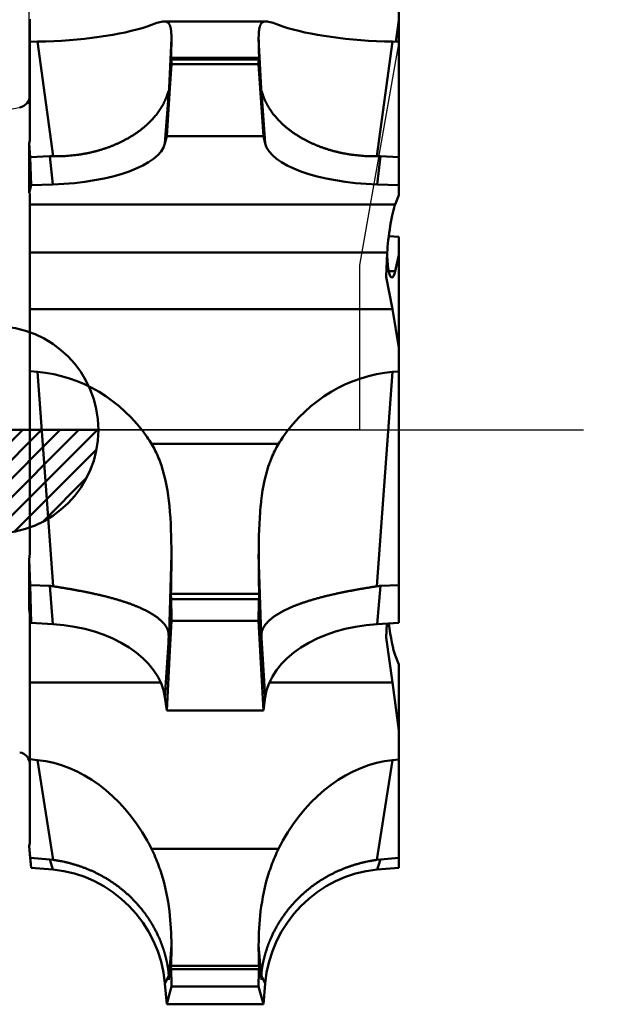
# Model space of a CAD drawing. Units: millimetres. Extents: x -108 to 46, y -49 to 73.
# Drawn here: x 1 to 15, y -14 to 10 of the extents above; entities that cross this region are included whole.
import ezdxf

# ---------------------------------------------------------------- set-up
doc = ezdxf.new("R2010")
doc.units = ezdxf.units.MM
doc.header["$PDMODE"] = 1
doc.linetypes.add('CENTER2', pattern=[28.575, 19.05, -3.175, 3.175, -3.175])
doc.layers.get('DEFPOINTS').update_dxf_attribs({"linetype": 'CONTINUOUS', "lineweight": 25})
for name, color, linetype, lineweight in [('1', 4, 'CONTINUOUS', 50), ('2', 7, 'CONTINUOUS', 25), ('4', 2, 'CENTER2', 25), ('SK4', 2, 'CENTER2', 25)]:
    doc.layers.add(name, color=color, linetype=linetype, lineweight=lineweight)
doc.layers.add('NOCUT', color=7, linetype='CONTINUOUS')
doc.styles.add('MM_STANDARD', font='monos.ttf', dxfattribs={"height": 3.5})
doc.dimstyles.new('MM_DIAMETER', dxfattribs={"dimtxt": 3.5, "dimasz": 2.5, "dimexe": 1.25, "dimexo": 0, "dimtad": 1, "dimzin": 1, "dimdsep": 46, "dimtxsty": 'MM_STANDARD', "dimblk2": 'NONE', "dimsah": 1, "dimcen": 0, "dimse2": 1, "dimclrd": 256, "dimclre": 256, "dimclrt": 256, "dimazin": 0, "dimtfac": 1, "dimtofl": 0, "dimtmove": 0, "dimatfit": 3, "dimfxl": 1, "dimtolj": 1, "dimlwd": -1, "dimlwe": -1, "dimarcsym": 0})
doc.dimstyles.new('MM_STANDARD', dxfattribs={"dimtxt": 3.5, "dimasz": 2.5, "dimexe": 1.25, "dimexo": 0, "dimtad": 1, "dimzin": 1, "dimdsep": 46, "dimtxsty": 'MM_STANDARD', "dimcen": 0, "dimclrd": 256, "dimclre": 256, "dimclrt": 256, "dimazin": 0, "dimtfac": 1, "dimtofl": 0, "dimtmove": 0, "dimatfit": 3, "dimfxl": 1, "dimtolj": 1, "dimlwd": -1, "dimlwe": -1, "dimarcsym": 0})

# ---------------------------------------------------------------- blocks, each defined once
blk = doc.blocks.new('NOCUT')
at = {"layer": 'NOCUT'}
for p, q in [((196.696, 17.107), (205.573, 17.107)), ((196.696, 17.107), (205.573, 17.107)), ((205.573, 17.107), (205.573, 16.644)), ((196.68, 17.003), (196.655, 16.824)), ((196.655, 16.824), (196.654, 16.626)), ((196.654, 14.521), (196.654, 16.626)), ((205.573, 16.644), (205.573, 15.859)), ((204.633, 10.53), (205.573, 15.859)), ((195.921, 14.242), (196.425, 14.331)), ((195.823, 12.305), (195.823, 14.207)), ((195.823, 12.305), (195.823, 6.557)), ((204.633, 6.557), (204.633, 10.53)), ((204.633, 6.557), (195.823, 6.557))]:
    blk.add_line(p, q, dxfattribs=at)
for centre, radius, start, end in [((195.485, 17.242), 1.218, 348.6895, 353.6127), ((196.373, 14.627), 0.3, 280.0017, 339.4351), ((195.974, 13.947), 0.301, 100.0173, 119.9827)]:
    blk.add_arc(centre, radius, start, end, dxfattribs=at)
blk = doc.blocks.new('*D16')
at = {"layer": '2'}
for p, q in [((9.75, 10.55), (22.591, 10.55)), ((21.341, 8.05), (21.341, -10.55))]:
    blk.add_line(p, q, dxfattribs=at)
blk.add_solid([(20.925, 8.05), (21.758, 8.05), (21.341, 10.55)], dxfattribs=at)
at = {"layer": 'DEFPOINTS', "color": 0}
for p in [(9.75, 10.55), (9.75, -10.55), (21.341, -10.55)]:
    blk.add_point(p, dxfattribs=at)
at = {"layer": '2', "insert": (18.853, -1.25), "char_height": 3.5, "attachment_point": 5, "rotation": 90, "style": 'MM_STANDARD'}
blk.add_mtext('\\A1;%%c21.1', dxfattribs=at)
blk = doc.blocks.new('_None')
blk = doc.blocks.new('*D17')
at = {"layer": '2'}
for p, q in [((0, 7.65), (0, 61.544)), ((9.75, 10.579), (9.75, 61.544)), ((0, 60.294), (-19.092, 60.294)), ((7.25, 60.294), (2.5, 60.294))]:
    blk.add_line(p, q, dxfattribs=at)
for points in [[(2.5, 60.711), (2.5, 59.877), (0, 60.294)], [(7.25, 60.711), (7.25, 59.877), (9.75, 60.294)]]:
    blk.add_solid(points, dxfattribs=at)
at = {"layer": 'DEFPOINTS', "color": 0}
for p in [(0, 60.294), (9.75, 10.579), (0, 7.65)]:
    blk.add_point(p, dxfattribs=at)
at = {"layer": '2', "insert": (-12.704, 62.731), "char_height": 3.5, "attachment_point": 5, "style": 'MM_STANDARD'}
blk.add_mtext('\\A1;9.75', dxfattribs=at)

msp = doc.modelspace()

# ---------------------------------------------------------------- hatches: boundary and pattern name
at = {"layer": '1'}
h = msp.add_hatch(dxfattribs=at)
h.set_pattern_fill('ANSI31', color=256, scale=0.1, angle=180, style=0)
h.set_pattern_definition([(225, (5.17097, 0), (0.224506, -0.224506), [])])
h.paths.add_polyline_path([(0, -2.5, 0.414214), (2.5, 0), (0, 0)])
h.paths.add_polyline_path([(0, 0), (0, 2.5, 0.414214), (-2.5, 0)])

# ---------------------------------------------------------------- linework, layer by layer
for p, q in [((9.75, 10.555), (9.75, 9.875)), ((0.85, 9.9), (0.85, 9.355)), ((3.676, 9.726), (3.782, 9.764)), ((3.782, 9.764), (3.873, 9.797)), ((6.546, 9.844), (4.082, 9.844)), ((6.847, 9.764), (6.755, 9.797)), ((6.952, 9.726), (6.847, 9.764)), ((9.75, 9.875), (9.673, 9.357)), ((9.75, 9.875), (9.75, 9.355)), ((0.85, 9.355), (1.034, 9.358)), ((0.85, 7.063), (0.85, 9.355)), ((1.034, 9.358), (1.411, 6.596)), ((4.262, 9.433), (4.196, 8.077)), ((6.366, 9.433), (6.432, 8.077)), ((9.594, 9.358), (9.217, 6.596)), ((9.75, 9.355), (9.594, 9.358)), ((9.75, 6.576), (9.75, 9.355)), ((4.267, 8.817), (4.227, 8.235)), ((4.251, 8.967), (6.377, 8.967)), ((4.252, 8.924), (6.376, 8.924)), ((6.361, 8.817), (4.267, 8.817)), ((6.361, 8.817), (6.402, 8.235)), ((4.196, 8.145), (4.106, 6.902)), ((4.227, 8.235), (4.149, 7.081)), ((6.402, 8.235), (6.479, 7.081)), ((6.432, 8.145), (6.523, 6.902)), ((0.832, 6.905), (0.831, 5.713)), ((0.856, 6.575), (0.832, 6.905)), ((4.106, 6.902), (4.149, 7.081)), ((4.149, 7.081), (6.479, 7.081)), ((6.523, 6.902), (6.479, 7.081)), ((0.856, 6.575), (1.327, 6.595)), ((0.876, 5.899), (0.856, 6.575)), ((1.327, 6.595), (1.411, 6.596)), ((1.327, 6.595), (1.405, 5.915)), ((9.301, 6.595), (9.217, 6.596)), ((9.301, 6.595), (9.223, 5.915)), ((9.75, 6.576), (9.301, 6.595)), ((9.75, 5.899), (9.75, 6.576)), ((0.831, 5.713), (0.876, 5.899)), ((0.876, 5.899), (1.405, 5.915)), ((9.75, 5.899), (9.223, 5.915)), ((9.75, 5.655), (9.75, 5.899)), ((0.85, 5.434), (0.85, 5.664)), ((9.659, 5.434), (9.75, 5.655)), ((0.85, 4.278), (0.85, 5.434)), ((9.659, 5.434), (0.85, 5.434)), ((9.75, 4.656), (9.504, 4.67)), ((9.75, 4.22), (9.75, 4.656)), ((0.85, 4.278), (0.85, 2.912)), ((9.468, 4.278), (0.85, 4.278)), ((9.468, 4.278), (9.444, 3.691)), ((9.468, 4.195), (9.466, 4.243)), ((9.659, 3.826), (9.75, 4.22)), ((9.75, 1.977), (9.75, 4.22)), ((9.659, 3.826), (9.503, 3.826)), ((9.596, 2.912), (9.444, 3.691)), ((0.85, 1.413), (0.85, 2.912)), ((9.596, 2.912), (0.85, 2.912)), ((9.596, 2.912), (9.75, 1.977)), ((9.75, 1.977), (9.75, 1.41)), ((0.85, -2.837), (0.85, 1.413)), ((0.85, 1.413), (1.034, 1.397)), ((1.034, 1.397), (1.411, -3.771)), ((9.594, 1.397), (9.217, -3.771)), ((9.75, 1.41), (9.594, 1.397)), ((9.75, -3.744), (9.75, 1.41)), ((2.5, 0), (-2.5, 0)), ((3.782, -0.337), (6.847, -0.337)), ((4.262, -2.994), (4.196, -5.179)), ((6.366, -2.994), (6.432, -5.179)), ((0.832, -3.127), (0.831, -4.324)), ((0.856, -3.743), (0.832, -3.127)), ((0.876, -4.656), (0.856, -3.743)), ((0.856, -3.743), (1.327, -3.763)), ((1.327, -3.763), (1.405, -4.686)), ((9.301, -3.763), (9.223, -4.686)), ((9.75, -3.744), (9.301, -3.763)), ((9.75, -4.656), (9.75, -3.744)), ((4.251, -3.957), (6.377, -3.957)), ((4.251, -3.957), (4.252, -4.078)), ((6.377, -3.957), (6.376, -4.078)), ((4.252, -4.078), (6.376, -4.078)), ((0.831, -4.324), (0.876, -4.656)), ((0.85, -4.464), (0.85, -6.093)), ((0.876, -4.656), (1.405, -4.686)), ((4.267, -4.605), (4.227, -5.33)), ((4.267, -4.605), (6.361, -4.605)), ((6.361, -4.605), (6.402, -5.33)), ((9.75, -4.656), (9.223, -4.686)), ((9.454, -4.673), (9.444, -5.01)), ((4.196, -5.015), (4.106, -6.448)), ((6.432, -5.015), (6.523, -6.448)), ((9.596, -6.093), (9.444, -5.01)), ((4.227, -5.33), (4.149, -6.768)), ((6.402, -5.33), (6.479, -6.768)), ((9.659, -5.434), (9.75, -5.655)), ((9.75, -7.246), (9.75, -5.655)), ((0.85, -7.942), (0.85, -6.093)), ((4.004, -6.093), (0.85, -6.093)), ((9.596, -6.093), (6.624, -6.093)), ((9.596, -6.093), (9.75, -7.246)), ((4.106, -6.448), (4.149, -6.768)), ((6.523, -6.448), (6.479, -6.768)), ((4.149, -6.768), (6.479, -6.768)), ((9.75, -7.246), (9.75, -7.945)), ((0.85, -9.9), (0.85, -7.942)), ((0.85, -7.942), (1.034, -7.961)), ((1.034, -7.961), (1.411, -10.367)), ((9.594, -7.961), (9.217, -10.367)), ((9.75, -7.945), (9.594, -7.961)), ((9.75, -10.32), (9.75, -7.945)), ((0.832, -10.033), (0.831, -10.037)), ((0.831, -10.037), (0.876, -10.555)), ((0.856, -10.318), (0.832, -10.033)), ((3.782, -10.101), (6.847, -10.101)), ((0.876, -10.555), (0.856, -10.318)), ((0.856, -10.318), (1.327, -10.358)), ((1.327, -10.358), (1.405, -10.601)), ((1.327, -10.358), (1.411, -10.367)), ((9.301, -10.358), (9.217, -10.367)), ((9.301, -10.358), (9.223, -10.601)), ((9.75, -10.32), (9.301, -10.358)), ((9.75, -10.555), (9.75, -10.32)), ((0.876, -10.555), (1.405, -10.601)), ((9.75, -10.555), (9.223, -10.601)), ((4.262, -12.427), (4.196, -13.256)), ((6.366, -12.427), (6.432, -13.256)), ((4.251, -12.924), (6.377, -12.924)), ((4.251, -12.924), (4.252, -13.002)), ((4.252, -13.002), (6.376, -13.002)), ((6.377, -12.924), (6.376, -13.002)), ((4.196, -13.16), (4.106, -13.35)), ((6.432, -13.16), (6.523, -13.35)), ((4.106, -13.35), (4.149, -13.849)), ((4.267, -13.422), (4.227, -13.565)), ((4.267, -13.422), (6.361, -13.422)), ((6.361, -13.422), (6.402, -13.565)), ((6.523, -13.35), (6.479, -13.849))]:
    msp.add_line(p, q, dxfattribs=at)
at = {"layer": '1', "ltscale": 0.007361}
for p, q in [((4.227, -13.565), (4.149, -13.849)), ((6.402, -13.565), (6.479, -13.849))]:
    msp.add_line(p, q, dxfattribs=at)
at = {"layer": '1', "ltscale": 0.058252}
msp.add_line((4.149, -13.849), (6.479, -13.849), dxfattribs=at)
at = {"layer": '1'}
msp.add_circle((0, 0), 2.5, dxfattribs=at)
for centre, radius, start, end in [((4.212, 8.865), 0.991, 101.0811, 109.9455), ((4.087, 9.482), 0.362, 90.6538, 100.4153), ((4.094, 9.707), 0.137, 28.8008, 94.7755), ((6.534, 9.707), 0.137, 85.2245, 151.1992), ((6.542, 9.482), 0.362, 79.5847, 89.3462), ((6.417, 8.865), 0.991, 70.0524, 78.9198), ((-7.161, 9.466), 11.423, 357.4927, 359.8313), ((17.789, 9.466), 11.423, 180.1687, 182.5073), ((4.448, 8.948), 0.197, 174.5388, 186.8893), ((3.802, 8.81), 0.465, 0.7964, 14.2128), ((6.826, 8.81), 0.465, 165.7872, 179.2036), ((6.18, 8.948), 0.197, 353.1107, 5.4612), ((4.768, 8.103), 0.573, 175.8049, 182.7152), ((5.86, 8.103), 0.573, 357.2848, 4.1951), ((0.55, 8.07), 0.3, 280, 0), ((0.137, 7.064), 0.713, 347.1167, 359.9135), ((0.771, 5.661), 0.0792, 2.0315, 40.9298), ((0.621, -2.266), 3.703, 31.4054, 34.4033), ((10.007, -2.266), 3.703, 145.5967, 148.5945), ((1.831, -1.526), 2.285, 26.6108, 31.3648), ((8.798, -1.526), 2.285, 148.6355, 153.3889), ((1.458, -1.705), 2.698, 18.2017, 26.459), ((9.171, -1.705), 2.698, 153.5415, 161.7978), ((-0.29, -2.213), 4.519, 4.8455, 17.4033), ((10.918, -2.213), 4.519, 162.5967, 175.1545), ((-7.48, -2.887), 11.741, 359.4792, 5.1576), ((18.108, -2.887), 11.741, 174.8424, 180.5208), ((-1.508, -2.837), 2.358, 352.9354, 0.0096), ((-36.706, -3.02), 40.968, 358.6897, 0.0374), ((47.335, -3.02), 40.968, 179.9626, 181.3103), ((1.297, -4.49), 0.729, 80.9786, 87.5989), ((9.332, -4.49), 0.729, 92.4011, 99.0214), ((-17.633, -4.957), 21.903, 0.9224, 2.3009), ((28.261, -4.957), 21.903, 177.6991, 179.0776), ((7.598, -5.11), 3.404, 178.4106, 181.163), ((3.03, -5.11), 3.404, 358.837, 1.5894), ((0.55, -8.07), 0.3, 0, 80), ((0.35, -9.9), 0.5, 344.6162, 0), ((-0.522, -12.23), 4.802, 26.3232, 29.0268), ((11.151, -12.23), 4.802, 150.9732, 153.6768), ((0.205, -11.869), 3.99, 23.1633, 26.3161), ((10.423, -11.869), 3.99, 153.684, 156.8366), ((-0.059, -11.979), 4.276, 17.4088, 23.1251), ((10.687, -11.979), 4.276, 156.8751, 162.591), ((-0.832, -12.203), 5.081, 6.7665, 17.2082), ((11.46, -12.203), 5.081, 162.7918, 173.2335), ((-2.524, -12.411), 6.786, 359.8648, 6.8227), ((13.152, -12.411), 6.786, 173.1773, 180.1352), ((-5.184, -12.477), 9.446, 357.2854, 0.3036), ((15.812, -12.477), 9.446, 179.6964, 182.7146), ((-14.273, -13.87), 18.546, 1.3863, 2.6821), ((24.902, -13.87), 18.546, 177.3179, 178.6137), ((5.362, -13.213), 1.167, 177.4216, 182.1319), ((5.267, -13.213), 1.167, 357.8681, 2.5784)]:
    msp.add_arc(centre, radius, start, end, dxfattribs=at)
for centre, major_axis, ratio, start_param, end_param in [((1.01, 10.135), (3.299, 0.063), 0.235447, 4.715074, 5.648792), ((9.618, 10.135), (3.299, -0.063), 0.235447, 3.775986, 4.709704), ((1.262, 6.956), (2.855, 0.044), 0.365593, 4.756786, 6.188547), ((9.366, 6.956), (2.855, -0.044), 0.365593, 3.236231, 4.667992), ((9.59, 4.779), (0.102, 0.7), 0.09905, 0.376578, 2.383707), ((9.59, 4.368), (0.011, 0.7), 0.175613, 1.822318, 3.144377), ((9.59, 4.368), (0.011, 0.7), 0.175613, 3.144377, 3.829447), ((1.01, -1.926), (2.259, -2.598), 0.925215, 1.446347, 2.380066), ((9.618, -1.926), (-2.259, -2.598), 0.925215, 3.90312, 4.836838), ((1.262, -6.545), (2.854, -0.12), 0.652436, 0.116351, 1.548111), ((9.366, -6.545), (2.854, 0.12), 0.652436, 1.593481, 3.025242), ((9.59, -4.779), (0.102, -0.7), 0.09905, 4.540046, 5.906607), ((1.01, -12.061), (0.684, -4.078), 0.791334, 1.991823, 2.925541), ((9.618, -12.061), (-0.684, -4.078), 0.791334, 3.357644, 4.291362), ((1.262, -13.501), (1.525, -2.516), 0.959206, 1.09639, 2.528151), ((9.366, -13.501), (-1.525, -2.516), 0.959206, 3.755034, 5.186795)]:
    msp.add_ellipse(centre, major_axis=major_axis, ratio=ratio, start_param=start_param, end_param=end_param, dxfattribs=at)
for points in [[(4.214, 9.773), (4.237, 9.732), (4.251, 9.677), (4.259, 9.608), (4.262, 9.527), (4.262, 9.433)], [(6.415, 9.773), (6.392, 9.732), (6.377, 9.677), (6.37, 9.608), (6.366, 9.527), (6.366, 9.433)]]:
    msp.add_open_spline(points, degree=5, dxfattribs=at)
for points, knots in [([(4.196, 8.144), (4.196, 8.159), (4.196, 8.171), (4.195, 8.178), (4.19, 8.169), (4.179, 8.131), (4.169, 8.1), (4.149, 8.04), (4.124, 7.977), (4.107, 7.938), (4.04, 7.798), (3.951, 7.66), (3.876, 7.563), (3.513, 7.165), (2.977, 6.845), (2.487, 6.672), (1.955, 6.586), (1.411, 6.596)], [0, 0, 0, 0, 0, 0, 0.365784, 0.365784, 0.365784, 0.861763, 0.861763, 0.861763, 1.635277, 1.635277, 1.635277, 3.661052, 3.661052, 3.661052, 10.281579, 10.281579, 10.281579, 10.281579, 10.281579, 10.281579]), ([(6.433, 8.144), (6.432, 8.159), (6.432, 8.171), (6.433, 8.178), (6.439, 8.169), (6.45, 8.131), (6.459, 8.1), (6.479, 8.04), (6.504, 7.977), (6.521, 7.938), (6.588, 7.798), (6.677, 7.66), (6.752, 7.563), (7.115, 7.165), (7.651, 6.845), (8.141, 6.672), (8.674, 6.586), (9.217, 6.596)], [0, 0, 0, 0, 0, 0, 0.365784, 0.365784, 0.365784, 0.861763, 0.861763, 0.861763, 1.635277, 1.635277, 1.635277, 3.661052, 3.661052, 3.661052, 10.281579, 10.281579, 10.281579, 10.281579, 10.281579, 10.281579]), ([(4.196, -5.016), (4.196, -4.998), (4.196, -4.981), (4.196, -4.963), (4.195, -4.929), (4.192, -4.9), (4.19, -4.887), (4.182, -4.846), (4.171, -4.816), (4.161, -4.794), (4.133, -4.741), (4.099, -4.693), (4.074, -4.663), (3.904, -4.483), (3.632, -4.323), (3.347, -4.204), (2.803, -4.035), (2.175, -3.901), (1.925, -3.855), (1.669, -3.812), (1.411, -3.771)], [0, 0, 0, 0, 0, 0, 0.2325, 0.2325, 0.2325, 0.465, 0.465, 0.465, 1.022114, 1.022114, 1.022114, 2.010824, 2.010824, 2.010824, 7.077809, 7.077809, 7.077809, 10.232062, 10.232062, 10.232062, 10.232062, 10.232062, 10.232062]), ([(6.433, -5.016), (6.432, -4.998), (6.432, -4.981), (6.432, -4.963), (6.433, -4.929), (6.436, -4.9), (6.438, -4.887), (6.446, -4.846), (6.458, -4.816), (6.468, -4.794), (6.495, -4.741), (6.529, -4.693), (6.554, -4.663), (6.724, -4.483), (6.996, -4.323), (7.282, -4.204), (7.825, -4.035), (8.453, -3.901), (8.703, -3.855), (8.959, -3.812), (9.217, -3.771)], [0, 0, 0, 0, 0, 0, 0.2325, 0.2325, 0.2325, 0.465, 0.465, 0.465, 1.022114, 1.022114, 1.022114, 2.010824, 2.010824, 2.010824, 7.077809, 7.077809, 7.077809, 10.232062, 10.232062, 10.232062, 10.232062, 10.232062, 10.232062]), ([(4.196, -13.16), (4.196, -13.15), (4.196, -13.138), (4.196, -13.124), (4.194, -13.09), (4.19, -13.05), (4.187, -13.03), (4.18, -12.978), (4.171, -12.926), (4.166, -12.896), (4.154, -12.836), (4.14, -12.776), (4.133, -12.747), (4.085, -12.554), (4.02, -12.364), (3.954, -12.208), (3.646, -11.6), (3.172, -11.081), (2.736, -10.767), (2.186, -10.521), (1.605, -10.399), (1.541, -10.387), (1.476, -10.376), (1.411, -10.367)], [0, 0, 0, 0, 0, 0, 0.265835, 0.265835, 0.265835, 0.53167, 0.53167, 0.53167, 0.91764, 0.91764, 0.91764, 1.30361, 1.30361, 1.30361, 3.41984, 3.41984, 3.41984, 9.792017, 9.792017, 9.792017, 10.584222, 10.584222, 10.584222, 10.584222, 10.584222, 10.584222]), ([(6.433, -13.16), (6.432, -13.15), (6.432, -13.138), (6.433, -13.124), (6.434, -13.09), (6.439, -13.05), (6.441, -13.03), (6.448, -12.978), (6.457, -12.926), (6.462, -12.896), (6.474, -12.836), (6.488, -12.776), (6.495, -12.747), (6.544, -12.554), (6.608, -12.364), (6.674, -12.208), (6.982, -11.6), (7.457, -11.081), (7.892, -10.767), (8.443, -10.521), (9.023, -10.399), (9.088, -10.387), (9.152, -10.376), (9.217, -10.367)], [0, 0, 0, 0, 0, 0, 0.265835, 0.265835, 0.265835, 0.53167, 0.53167, 0.53167, 0.91764, 0.91764, 0.91764, 1.30361, 1.30361, 1.30361, 3.41984, 3.41984, 3.41984, 9.792017, 9.792017, 9.792017, 10.584222, 10.584222, 10.584222, 10.584222, 10.584222, 10.584222])]:
    msp.add_open_spline(points, degree=5, knots=knots, dxfattribs=at)
at = {"layer": '4'}
msp.add_line((-4.245, 0), (14.198, 0), dxfattribs=at)
at = {"layer": 'SK4'}
msp.add_line((3.549, 0), (-16.228, 0), dxfattribs=at)

# ---------------------------------------------------------------- block references
at = {"layer": 'NOCUT', "xscale": 0.9999979999999998, "yscale": 0.9999979999999998, "zscale": 0.9999979999999998}
msp.add_blockref('NOCUT', (-195.823, -6.557), dxfattribs=at)

# ---------------------------------------------------------------- dimensions: what is measured, and where the dimension line sits
at = {"layer": '2'}
dim = msp.add_linear_dim(base=(0, 60.294), p1=(9.75, 10.579), p2=(0, 7.65), dimstyle='MM_STANDARD', dxfattribs=at)
dim.commit()
dim.dimension.update_dxf_attribs({"geometry": '*D17', "text_midpoint": (-12.704, 60.294), "dimtype": 160})
dim = msp.add_linear_dim(base=(21.341, -10.55), p1=(9.75, 10.55), p2=(9.75, -10.55), angle=90, text='%%c<>', dimstyle='MM_DIAMETER', override={"dimdec": 1}, dxfattribs=at)
dim.commit()
dim.dimension.update_dxf_attribs({"geometry": '*D16', "text_midpoint": (18.853, -1.25)})

doc.saveas('drawing.dxf')
